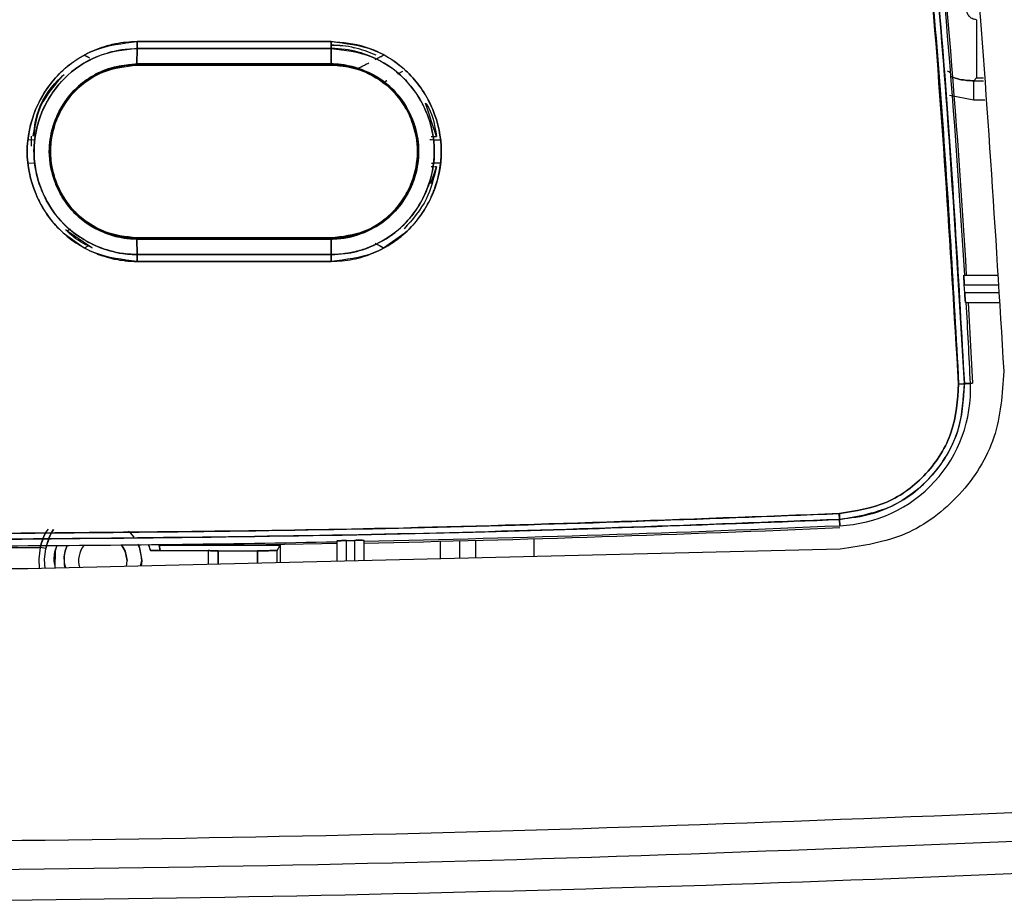
# Model space of a CAD drawing. Units: millimetres. Extents: x -10712 to -1555, y -12793 to -9350.
# Drawn here: x -8821 to -8771, y -11796 to -11750 of the extents above; entities that cross this region are included whole.
import ezdxf

# ---------------------------------------------------------------- set-up
doc = ezdxf.new("R2010")
doc.units = ezdxf.units.MM
doc.layers.add('Boilers', color=7, linetype='Continuous')

msp = doc.modelspace()

# ---------------------------------------------------------------- linework, layer by layer
at = {"layer": 'Boilers', "linetype": 'Continuous', "lineweight": 25}
for p, q in [((-8772.209, -11750.351), (-8772.209, -11753.349)), ((-8815.448, -11751.663), (-8815.439, -11751.663)), ((-8815.439, -11751.663), (-8815.448, -11751.663)), ((-8818.155, -11752.169), (-8817.886, -11752.31)), ((-8815.44, -11751.834), (-8815.446, -11752.629)), ((-8815.446, -11752.629), (-8815.44, -11751.834)), ((-8811.231, -11751.834), (-8811.231, -11751.834)), ((-8809.665, -11751.834), (-8809.665, -11751.834)), ((-8805.445, -11752.629), (-8805.437, -11751.834)), ((-8805.437, -11751.834), (-8805.445, -11752.629)), ((-8803.172, -11752.396), (-8802.741, -11752.169)), ((-8815.448, -11752.688), (-8805.448, -11752.688)), ((-8815.448, -11752.688), (-8811.231, -11752.688)), ((-8809.791, -11752.688), (-8809.665, -11752.688)), ((-8801.775, -11753.01), (-8802.028, -11753.159)), ((-8802.584, -11753.5), (-8802.74, -11753.606)), ((-8802.585, -11753.5), (-8802.74, -11753.607)), ((-8802.74, -11753.606), (-8802.74, -11753.607)), ((-8802.74, -11753.607), (-8802.634, -11753.69)), ((-8802.635, -11753.69), (-8802.634, -11753.69)), ((-8772.354, -11753.494), (-8772.209, -11753.349)), ((-8772.354, -11754.493), (-8772.354, -11753.494)), ((-8772.354, -11753.494), (-8771.848, -11753.494)), ((-8772.209, -11753.349), (-8771.858, -11753.349)), ((-8772.354, -11754.493), (-8773.596, -11754.257)), ((-8772.354, -11754.493), (-8773.596, -11754.257)), ((-8800.027, -11756.356), (-8800.579, -11754.648)), ((-8771.778, -11754.493), (-8772.354, -11754.493)), ((-8821.073, -11756.537), (-8820.738, -11756.527)), ((-8821.073, -11756.537), (-8820.738, -11756.527)), ((-8820.866, -11756.866), (-8820.866, -11756.353)), ((-8801.07, -11756.356), (-8801.049, -11756.48)), ((-8800.289, -11756.356), (-8800.027, -11756.356)), ((-8800.249, -11756.524), (-8799.822, -11756.537)), ((-8820.739, -11757.746), (-8821.073, -11757.737)), ((-8820.685, -11757.748), (-8821.073, -11757.737)), ((-8801.05, -11757.793), (-8801.07, -11757.917)), ((-8799.822, -11757.737), (-8800.221, -11757.748)), ((-8801.068, -11757.918), (-8801.068, -11757.918)), ((-8800.308, -11758.791), (-8800.027, -11757.918)), ((-8800.245, -11757.918), (-8800.285, -11757.918)), ((-8800.027, -11757.918), (-8800.119, -11757.918)), ((-8818.154, -11760.666), (-8818.262, -11760.582)), ((-8802.635, -11760.583), (-8802.741, -11760.666)), ((-8802.74, -11760.667), (-8802.74, -11760.667)), ((-8818.155, -11762.104), (-8819.24, -11761.335)), ((-8817.764, -11762.097), (-8819.054, -11761.218)), ((-8819.049, -11761.222), (-8818.869, -11761.115)), ((-8801.655, -11761.335), (-8802.741, -11762.104)), ((-8805.448, -11761.586), (-8815.448, -11761.586)), ((-8815.446, -11761.644), (-8805.445, -11761.645)), ((-8805.445, -11761.645), (-8815.446, -11761.644)), ((-8815.446, -11761.644), (-8815.44, -11762.439)), ((-8815.44, -11762.439), (-8815.446, -11761.644)), ((-8811.231, -11761.586), (-8811.231, -11761.645)), ((-8805.436, -11762.439), (-8805.445, -11761.645)), ((-8805.445, -11761.645), (-8805.436, -11762.439)), ((-8817.94, -11761.992), (-8818.155, -11762.104)), ((-8803.33, -11761.985), (-8803.336, -11761.982)), ((-8802.741, -11762.104), (-8802.918, -11762.012)), ((-8815.448, -11762.611), (-8815.439, -11762.611)), ((-8815.44, -11762.439), (-8805.436, -11762.439)), ((-8805.436, -11762.439), (-8815.44, -11762.439)), ((-8805.435, -11762.793), (-8815.439, -11762.793)), ((-8815.439, -11762.793), (-8805.435, -11762.793)), ((-8772.856, -11763.506), (-8771.152, -11763.506)), ((-8772.821, -11764.406), (-8772.844, -11764.006)), ((-8772.844, -11764.006), (-8771.117, -11764.006)), ((-8771.089, -11764.406), (-8772.821, -11764.406)), ((-8772.776, -11764.906), (-8771.054, -11764.906)), ((-8772.644, -11764.906), (-8772.427, -11769.068)), ((-8772.838, -11769.087), (-8772.524, -11769.072)), ((-8772.524, -11769.072), (-8772.838, -11769.087)), ((-8772.427, -11769.068), (-8772.638, -11769.078)), ((-8772.546, -11769.073), (-8772.427, -11769.068)), ((-8779.277, -11775.78), (-8779.264, -11776.067)), ((-8779.264, -11776.067), (-8779.276, -11775.78)), ((-8779.25, -11776.398), (-8779.263, -11776.079)), ((-8779.263, -11776.079), (-8779.25, -11776.398)), ((-8794.988, -11777.992), (-8794.988, -11777.07)), ((-8779.226, -11777.614), (-8821.058, -11778.618)), ((-8820.136, -11777.58), (-8820.43, -11777.519)), ((-8814.866, -11777.343), (-8814.751, -11777.674)), ((-8814.751, -11777.674), (-8814.833, -11777.375)), ((-8814.301, -11777.406), (-8814.243, -11777.669)), ((-8814.243, -11777.669), (-8814.301, -11777.406)), ((-8809.743, -11777.403), (-8813.994, -11777.403)), ((-8813.994, -11777.403), (-8809.743, -11777.403)), ((-8809.743, -11777.403), (-8808.063, -11777.403)), ((-8808.229, -11777.678), (-8808.063, -11777.403)), ((-8808.063, -11777.403), (-8808.063, -11778.306)), ((-8805.148, -11777.189), (-8805.148, -11778.236)), ((-8804.648, -11778.224), (-8804.648, -11777.162)), ((-8804.248, -11777.154), (-8804.248, -11778.214)), ((-8803.748, -11778.202), (-8803.748, -11777.16)), ((-8799.832, -11777.202), (-8799.832, -11778.108)), ((-8798.833, -11777.176), (-8798.833, -11778.084)), ((-8797.986, -11778.064), (-8797.986, -11777.154)), ((-8814.751, -11777.674), (-8811.769, -11777.674)), ((-8811.769, -11777.674), (-8811.769, -11778.395)), ((-8811.764, -11777.682), (-8811.769, -11777.674)), ((-8811.764, -11778.395), (-8811.764, -11777.682)), ((-8811.264, -11778.383), (-8811.264, -11777.687)), ((-8811.264, -11777.687), (-8809.229, -11777.687)), ((-8811.264, -11777.687), (-8811.264, -11778.383)), ((-8809.229, -11777.687), (-8809.229, -11778.334)), ((-8809.229, -11778.334), (-8809.229, -11777.687)), ((-8808.229, -11778.31), (-8808.229, -11777.678)), ((-8821.058, -11778.618), (-8857.837, -11778.618)), ((-8815.987, -11778.497), (-8815.948, -11778.187)), ((-8815.253, -11778.478), (-8815.198, -11778.187)), ((-8815.198, -11778.187), (-8815.22, -11778.485))]:
    msp.add_line(p, q, dxfattribs=at)
at = {"layer": 'Boilers', "linetype": 'Continuous', "lineweight": 25, "flags": 128}
for points in [[(-8815.439, -11751.481), (-8814.188, -11751.481), (-8812.938, -11751.481), (-8811.688, -11751.481), (-8810.437, -11751.481), (-8809.187, -11751.481), (-8807.937, -11751.481), (-8806.686, -11751.481), (-8805.436, -11751.481)], [(-8815.877, -11776.685), (-8815.784, -11776.773), (-8815.596, -11776.99)], [(-8820.43, -11777.519), (-8820.497, -11778.109), (-8820.471, -11778.604)], [(-8820.169, -11778.6), (-8820.198, -11778.143), (-8820.136, -11777.58)], [(-8820.169, -11778.6), (-8820.198, -11778.143), (-8820.136, -11777.58)], [(-8819.577, -11777.417), (-8819.648, -11777.692), (-8819.666, -11778.587)], [(-8815.948, -11778.187), (-8816.043, -11777.708), (-8816.235, -11777.39)], [(-8816.235, -11777.39), (-8816.043, -11777.708), (-8815.948, -11778.187)], [(-8815.367, -11777.381), (-8815.35, -11777.421), (-8815.198, -11778.187)], [(-8805.148, -11777.321), (-8805.93, -11777.336), (-8809.743, -11777.403)], [(-8804.648, -11777.162), (-8804.598, -11777.161), (-8804.548, -11777.16), (-8804.498, -11777.159), (-8804.448, -11777.158), (-8804.398, -11777.157), (-8804.348, -11777.156), (-8804.298, -11777.155), (-8804.248, -11777.154)]]:
    msp.add_lwpolyline(points, dxfattribs=at)
at = {"layer": 'Boilers', "linetype": 'Continuous', "lineweight": 25}
for centre, radius, start, end in [((-9273.873, -11793.072), 501.923, 3.37697, 6.19523), ((-9273.873, -11793.072), 502.02, 3.37632, 6.19403), ((-9273.873, -11793.072), 501.923, 2.74065, 3.21689), ((-8779.548, -11769.374), 7.031, 272.4327, 2.4564), ((-8776.831, -11681.077), 88.1, 272.40678, 272.59768), ((-8826.945, -10687.797), 1089.646, 271.219853, 272.508732), ((-8826.945, -10687.797), 1089.742, 271.219745, 272.508704), ((-8826.945, -10687.797), 1089.646, 270.254202, 271.146223), ((-8826.945, -10687.797), 1089.742, 270.254201, 270.342569), ((-8817.198, -11778.187), 2, 157.2604, 191.2447), ((-8817.198, -11778.187), 1.25, 141.4073, 197.3506), ((-8817.198, -11778.187), 1.25, 141.4073, 197.1312)]:
    msp.add_arc(centre, radius, start, end, dxfattribs=at)
for points in [[(-8778.117, -11703.818), (-8776.933, -11710.953), (-8774.565, -11725.222), (-8772.126, -11746.793), (-8771.247, -11761.231), (-8770.808, -11768.45)], [(-8770.808, -11768.45), (-8770.886, -11769.61), (-8771.042, -11771.93), (-8772.951, -11774.93), (-8775.779, -11777.087), (-8778.077, -11777.438), (-8779.226, -11777.614)]]:
    msp.add_open_spline(points, degree=3, dxfattribs=at)
for points, knots in [([(-8773.132, -11769.099), (-8773.569, -11761.906), (-8774.444, -11747.525), (-8776.874, -11726.036), (-8779.233, -11711.823), (-8780.412, -11704.712)], [0, 0, 0, 0, 0.333422, 0.666548, 1, 1, 1, 1]), ([(-8780.412, -11704.712), (-8779.406, -11710.683), (-8777.394, -11722.619), (-8775.369, -11739.358), (-8773.93, -11754.853), (-8773.398, -11764.349), (-8773.132, -11769.099)], [0, 0, 0, 0, 0.280132, 0.559978, 0.779887, 1, 1, 1, 1]), ([(-8780.123, -11704.66), (-8779.175, -11710.261), (-8777.31, -11721.283), (-8775.262, -11737.653), (-8773.721, -11753.528), (-8773.129, -11763.961), (-8772.838, -11769.087)], [0, 0, 0, 0, 0.262649, 0.516865, 0.762649, 1, 1, 1, 1]), ([(-8772.838, -11769.087), (-8773.191, -11763.039), (-8773.895, -11750.948), (-8775.66, -11734.17), (-8777.718, -11718.735), (-8779.321, -11709.353), (-8780.123, -11704.66)], [0, 0, 0, 0, 0.280096, 0.559934, 0.779856, 1, 1, 1, 1]), ([(-8772.209, -11750.351), (-8772.272, -11750.344), (-8772.369, -11750.334), (-8772.486, -11750.272), (-8772.566, -11750.207), (-8772.63, -11750.127), (-8772.692, -11750.011), (-8772.702, -11749.914), (-8772.709, -11749.851)], [0, 0, 0, 0, 0.239501, 0.371258, 0.500001, 0.631744, 0.760499, 1, 1, 1, 1]), ([(-8772.209, -11750.351), (-8772.272, -11750.344), (-8772.369, -11750.334), (-8772.486, -11750.272), (-8772.566, -11750.207), (-8772.63, -11750.127), (-8772.692, -11750.011), (-8772.702, -11749.914), (-8772.709, -11749.851)], [0, 0, 0, 0, 0.239501, 0.371258, 0.500001, 0.631744, 0.760499, 1, 1, 1, 1]), ([(-8815.439, -11751.481), (-8815.811, -11751.501), (-8816.308, -11751.529), (-8817.031, -11751.703), (-8817.732, -11751.942), (-8818.444, -11752.322), (-8818.964, -11752.707), (-8819.226, -11752.933), (-8819.356, -11753.055), (-8819.42, -11753.119), (-8819.437, -11753.135), (-8819.441, -11753.139), (-8819.442, -11753.14), (-8819.442, -11753.14), (-8819.442, -11753.14), (-8819.442, -11753.141), (-8819.442, -11753.141), (-8819.443, -11753.141), (-8819.445, -11753.144), (-8819.453, -11753.152), (-8819.969, -11753.675), (-8820.454, -11754.421), (-8820.968, -11755.788), (-8821.225, -11757.267), (-8820.882, -11758.898), (-8820.221, -11760.216), (-8819.316, -11761.395), (-8818.053, -11762.228), (-8817.03, -11762.571), (-8816.678, -11762.654), (-8816.585, -11762.674), (-8816.559, -11762.679), (-8816.552, -11762.681), (-8816.4, -11762.711), (-8816.217, -11762.74), (-8816.03, -11762.761), (-8815.995, -11762.765), (-8815.991, -11762.765), (-8815.989, -11762.765), (-8815.989, -11762.765), (-8815.988, -11762.765), (-8815.988, -11762.765), (-8815.988, -11762.766), (-8815.988, -11762.766), (-8815.989, -11762.766), (-8815.989, -11762.766), (-8815.992, -11762.765), (-8815.999, -11762.765), (-8816.007, -11762.764), (-8816.012, -11762.764), (-8816.013, -11762.764), (-8816.013, -11762.764), (-8816.013, -11762.764), (-8816.013, -11762.764), (-8816.013, -11762.764), (-8816.013, -11762.764), (-8816.012, -11762.764), (-8816.01, -11762.764), (-8815.995, -11762.766), (-8815.899, -11762.775), (-8815.709, -11762.789), (-8815.532, -11762.792), (-8815.439, -11762.793)], [0, 0, 0, 0, 0.062825, 0.083738, 0.125469, 0.187868, 0.219045, 0.23463, 0.246292, 0.249222, 0.249962, 0.25015, 0.250199, 0.250212, 0.250216, 0.250217, 0.250218, 0.250234, 0.250371, 0.250759, 0.252238, 0.374539, 0.396095, 0.499121, 0.623223, 0.669742, 0.747839, 0.871756, 0.917871, 0.929805, 0.932997, 0.9339, 0.934179, 0.934343, 0.960103, 0.965438, 0.965985, 0.966141, 0.966189, 0.966218, 0.966225, 0.966227, 0.966227, 0.966228, 0.96623, 0.966238, 0.966319, 0.966716, 0.967506, 0.967581, 0.9676, 0.967605, 0.967606, 0.967606, 0.967608, 0.967612, 0.967631, 0.967704, 0.967997, 0.970058, 0.984234, 1, 1, 1, 1]), ([(-8815.439, -11762.793), (-8816.181, -11762.706), (-8817.66, -11762.531), (-8819.547, -11761.231), (-8820.787, -11759.358), (-8821.25, -11757.141), (-8820.789, -11754.923), (-8819.551, -11753.045), (-8817.661, -11751.743), (-8816.181, -11751.568), (-8815.439, -11751.481)], [0, 0, 0, 0, 0.125453, 0.250093, 0.374885, 0.499712, 0.624684, 0.749692, 0.874474, 1, 1, 1, 1]), ([(-8815.44, -11751.834), (-8815.44, -11751.81), (-8815.439, -11751.761), (-8815.439, -11751.673), (-8815.439, -11751.578), (-8815.439, -11751.513), (-8815.439, -11751.481)], [0, 0, 0, 0, 0.247626, 0.500071, 0.75248, 1, 1, 1, 1]), ([(-8815.439, -11751.481), (-8815.439, -11751.513), (-8815.439, -11751.578), (-8815.439, -11751.673), (-8815.439, -11751.761), (-8815.44, -11751.81), (-8815.44, -11751.834)], [0, 0, 0, 0, 0.247572, 0.499998, 0.752424, 1, 1, 1, 1]), ([(-8805.436, -11751.481), (-8807.303, -11751.481), (-8810.637, -11751.481), (-8813.972, -11751.481), (-8815.439, -11751.481)], [0, 0, 0, 0, 0.56, 1, 1, 1, 1]), ([(-8805.448, -11751.661), (-8805.042, -11751.662), (-8804.636, -11751.664), (-8804.258, -11751.792), (-8804.258, -11751.792)], [0, 0, 0, 0, 0.998018, 1, 1, 1, 1]), ([(-8803.128, -11752.177), (-8803.5, -11752.027), (-8804.244, -11751.728), (-8805.046, -11751.684), (-8805.448, -11751.661)], [0, 0, 0, 0, 0.498545, 1, 1, 1, 1]), ([(-8805.437, -11751.834), (-8805.437, -11751.81), (-8805.436, -11751.761), (-8805.436, -11751.673), (-8805.436, -11751.578), (-8805.436, -11751.513), (-8805.436, -11751.481)], [0, 0, 0, 0, 0.247575, 0.5, 0.752425, 1, 1, 1, 1]), ([(-8805.436, -11751.481), (-8805.436, -11751.513), (-8805.436, -11751.578), (-8805.436, -11751.673), (-8805.436, -11751.761), (-8805.437, -11751.81), (-8805.437, -11751.834)], [0, 0, 0, 0, 0.247575, 0.5, 0.752425, 1, 1, 1, 1]), ([(-8805.436, -11751.481), (-8804.694, -11751.567), (-8803.213, -11751.739), (-8801.326, -11753.041), (-8800.084, -11754.914), (-8799.621, -11757.132), (-8800.082, -11759.351), (-8801.322, -11761.229), (-8803.211, -11762.534), (-8804.693, -11762.707), (-8805.435, -11762.793)], [0, 0, 0, 0, 0.125417, 0.250082, 0.374907, 0.499716, 0.624667, 0.749701, 0.8745, 1, 1, 1, 1]), ([(-8805.435, -11762.793), (-8805.063, -11762.773), (-8804.504, -11762.743), (-8803.873, -11762.577), (-8803.593, -11762.485), (-8803.463, -11762.437), (-8803.388, -11762.409), (-8803.321, -11762.382), (-8803.279, -11762.365), (-8803.268, -11762.36), (-8803.264, -11762.359), (-8802.585, -11762.075), (-8801.524, -11761.375), (-8800.683, -11760.255), (-8800.343, -11759.598), (-8800.214, -11759.304), (-8799.913, -11758.536), (-8799.637, -11757.053), (-8800.083, -11754.918), (-8801, -11753.528), (-8801.868, -11752.727), (-8802.591, -11752.208), (-8803.808, -11751.627), (-8804.844, -11751.534), (-8805.436, -11751.481)], [0, 0, 0, 0, 0.063035, 0.094483, 0.110194, 0.113019, 0.118047, 0.12375, 0.125268, 0.125693, 0.125823, 0.125896, 0.250391, 0.334585, 0.360545, 0.375659, 0.388908, 0.500528, 0.625033, 0.749555, 0.775011, 0.825143, 0.900059, 1, 1, 1, 1]), ([(-8815.44, -11762.439), (-8815.443, -11762.439), (-8815.472, -11762.439), (-8815.572, -11762.437), (-8815.929, -11762.423), (-8816.688, -11762.325), (-8817.914, -11761.905), (-8819.345, -11760.906), (-8820.265, -11759.507), (-8820.636, -11758.298), (-8820.732, -11757.61), (-8820.77, -11756.575), (-8820.528, -11755.404), (-8819.936, -11754.289), (-8819.517, -11753.733), (-8818.815, -11752.973), (-8817.814, -11752.313), (-8816.763, -11751.99), (-8816.25, -11751.896), (-8815.904, -11751.849), (-8815.614, -11751.84), (-8815.44, -11751.834)], [0, 0, 0, 0, 0.000584, 0.005272, 0.018104, 0.065056, 0.143036, 0.250199, 0.374647, 0.437247, 0.477698, 0.499797, 0.624417, 0.687128, 0.727047, 0.749742, 0.874214, 0.936975, 0.947626, 0.968459, 1, 1, 1, 1]), ([(-8815.44, -11751.834), (-8816.135, -11751.916), (-8817.522, -11752.078), (-8818.818, -11752.977), (-8819.754, -11753.99), (-8820.485, -11755.191), (-8820.813, -11756.784), (-8820.673, -11758.186), (-8820.306, -11759.374), (-8819.571, -11760.582), (-8818.542, -11761.497), (-8817.398, -11762.108), (-8816.462, -11762.366), (-8815.767, -11762.435), (-8815.524, -11762.438), (-8815.44, -11762.439)], [0, 0, 0, 0, 0.12516, 0.249696, 0.273178, 0.374786, 0.499469, 0.559305, 0.628227, 0.722921, 0.811133, 0.873874, 0.95612, 0.984731, 1, 1, 1, 1]), ([(-8818.154, -11752.169), (-8818.13, -11752.182), (-8818.025, -11752.238), (-8817.947, -11752.279), (-8817.886, -11752.31)], [0, 0, 0, 0, 0.234545, 1, 1, 1, 1]), ([(-8805.437, -11751.834), (-8807.304, -11751.834), (-8810.638, -11751.834), (-8813.973, -11751.834), (-8815.44, -11751.834)], [0, 0, 0, 0, 0.56, 1, 1, 1, 1]), ([(-8815.44, -11751.834), (-8813.573, -11751.834), (-8810.238, -11751.834), (-8806.904, -11751.834), (-8805.437, -11751.834)], [0, 0, 0, 0, 0.560015, 1, 1, 1, 1]), ([(-8805.436, -11762.439), (-8805.199, -11762.43), (-8804.553, -11762.406), (-8803.536, -11762.132), (-8802.507, -11761.603), (-8801.634, -11760.889), (-8800.967, -11760.049), (-8800.335, -11758.811), (-8799.993, -11757.109), (-8800.33, -11755.494), (-8800.946, -11754.257), (-8801.794, -11753.149), (-8803.158, -11752.253), (-8804.505, -11751.87), (-8805.2, -11751.843), (-8805.437, -11751.834)], [0, 0, 0, 0, 0.042772, 0.116732, 0.188042, 0.250541, 0.3192, 0.38038, 0.50064, 0.625084, 0.669966, 0.750108, 0.874464, 0.957245, 1, 1, 1, 1]), ([(-8805.437, -11751.834), (-8804.742, -11751.915), (-8803.355, -11752.077), (-8801.585, -11753.298), (-8800.422, -11755.054), (-8800.03, -11756.934), (-8800.225, -11758.255), (-8800.435, -11758.891), (-8800.508, -11759.078), (-8800.662, -11759.459), (-8800.952, -11760.004), (-8801.353, -11760.529), (-8801.578, -11760.775), (-8801.65, -11760.85), (-8802.158, -11761.364), (-8802.966, -11761.899), (-8803.908, -11762.221), (-8804.245, -11762.305), (-8804.417, -11762.341), (-8804.629, -11762.38), (-8804.975, -11762.426), (-8805.262, -11762.434), (-8805.436, -11762.439)], [0, 0, 0, 0, 0.125105, 0.249593, 0.374183, 0.498735, 0.58758, 0.612382, 0.619826, 0.623963, 0.68675, 0.730657, 0.743187, 0.747095, 0.749432, 0.87399, 0.916479, 0.929417, 0.936861, 0.948153, 0.968388, 1, 1, 1, 1]), ([(-8803.171, -11752.397), (-8803.092, -11752.355), (-8802.979, -11752.295), (-8802.829, -11752.216), (-8802.765, -11752.182), (-8802.741, -11752.169)], [0, 0, 0, 0, 0.5833965, 0.8466247, 1, 1, 1, 1]), ([(-8815.446, -11752.629), (-8816.018, -11752.693), (-8816.896, -11752.791), (-8817.988, -11753.377), (-8818.903, -11754.135), (-8819.608, -11755.238), (-8819.896, -11756.271), (-8819.951, -11756.87), (-8819.957, -11757.138), (-8819.941, -11757.791), (-8819.671, -11758.96), (-8818.723, -11760.41), (-8817.462, -11761.236), (-8816.568, -11761.511), (-8816.133, -11761.592), (-8815.839, -11761.632), (-8815.595, -11761.639), (-8815.446, -11761.644)], [0, 0, 0, 0, 0.121017, 0.185648, 0.260423, 0.372276, 0.457778, 0.486039, 0.500194, 0.514657, 0.625211, 0.749946, 0.874239, 0.936931, 0.948036, 0.96842, 1, 1, 1, 1]), ([(-8815.446, -11761.644), (-8816.037, -11761.574), (-8817.214, -11761.434), (-8818.492, -11760.556), (-8819.247, -11759.613), (-8819.782, -11758.558), (-8820.038, -11757.277), (-8819.876, -11756.186), (-8819.698, -11755.647), (-8819.636, -11755.486), (-8819.591, -11755.375), (-8819.347, -11754.82), (-8818.712, -11753.89), (-8817.581, -11753.111), (-8816.464, -11752.702), (-8815.798, -11752.654), (-8815.446, -11752.629)], [0, 0, 0, 0, 0.125092, 0.249405, 0.316889, 0.381269, 0.499624, 0.5879, 0.612764, 0.620318, 0.624614, 0.638342, 0.74933, 0.858488, 0.925274, 1, 1, 1, 1]), ([(-8815.448, -11752.688), (-8815.655, -11752.697), (-8816.238, -11752.723), (-8817.366, -11753.047), (-8818.66, -11753.892), (-8819.472, -11755.112), (-8819.829, -11756.219), (-8819.931, -11757.135), (-8819.83, -11758.051), (-8819.472, -11759.163), (-8818.659, -11760.372), (-8817.194, -11761.378), (-8816.031, -11761.516), (-8815.448, -11761.586)], [0, 0, 0, 0, 0.044711, 0.1257454, 0.2500956, 0.3697055, 0.4336388, 0.4999175, 0.5668007, 0.6310223, 0.7503582, 0.8747939, 1, 1, 1, 1]), ([(-8815.448, -11761.585), (-8816.033, -11761.524), (-8816.62, -11761.463), (-8817.166, -11761.236), (-8817.204, -11761.221), (-8817.341, -11761.161), (-8817.851, -11760.911), (-8818.391, -11760.513), (-8818.918, -11759.935), (-8819.326, -11759.361), (-8819.762, -11758.405), (-8819.932, -11757.382), (-8819.853, -11756.341), (-8819.539, -11755.216), (-8819, -11754.397), (-8818.575, -11753.972), (-8818.519, -11753.917), (-8818.098, -11753.525), (-8817.116, -11752.882), (-8816.031, -11752.756), (-8815.448, -11752.688)], [0, 0, 0, 0, 0.125157, 0.125424, 0.127646, 0.133919, 0.157771, 0.25002, 0.275878, 0.326319, 0.401395, 0.500605, 0.545898, 0.625763, 0.750267, 0.750847, 0.755243, 0.767307, 0.874864, 1, 1, 1, 1]), ([(-8815.448, -11752.688), (-8815.447, -11752.688), (-8815.447, -11752.686), (-8815.447, -11752.674), (-8815.446, -11752.656), (-8815.446, -11752.638), (-8815.446, -11752.629)], [0, 0, 0, 0, 0.2476, 0.500053, 0.752478, 1, 1, 1, 1]), ([(-8815.446, -11752.629), (-8815.446, -11752.638), (-8815.446, -11752.655), (-8815.447, -11752.673), (-8815.447, -11752.685), (-8815.447, -11752.687), (-8815.448, -11752.688)], [0, 0, 0, 0, 0.2475749, 0.5, 0.7524251, 1, 1, 1, 1]), ([(-8815.448, -11752.688), (-8813.581, -11752.688), (-8810.248, -11752.688), (-8806.914, -11752.688), (-8805.448, -11752.688)], [0, 0, 0, 0, 0.56, 1, 1, 1, 1]), ([(-8815.446, -11752.629), (-8813.579, -11752.629), (-8810.246, -11752.629), (-8806.912, -11752.629), (-8805.445, -11752.629)], [0, 0, 0, 0, 0.56, 1, 1, 1, 1]), ([(-8805.445, -11752.629), (-8807.312, -11752.629), (-8810.646, -11752.629), (-8813.979, -11752.629), (-8815.446, -11752.629)], [0, 0, 0, 0, 0.560001, 1, 1, 1, 1]), ([(-8805.445, -11752.629), (-8805.446, -11752.638), (-8805.446, -11752.655), (-8805.446, -11752.673), (-8805.447, -11752.685), (-8805.447, -11752.687), (-8805.448, -11752.688)], [0, 0, 0, 0, 0.247575, 0.5, 0.752425, 1, 1, 1, 1]), ([(-8805.448, -11752.688), (-8805.447, -11752.687), (-8805.447, -11752.685), (-8805.446, -11752.673), (-8805.446, -11752.655), (-8805.446, -11752.638), (-8805.445, -11752.629)], [0, 0, 0, 0, 0.247575, 0.5, 0.752425, 1, 1, 1, 1]), ([(-8805.448, -11752.688), (-8805.172, -11752.703), (-8804.576, -11752.736), (-8803.456, -11753.086), (-8802.203, -11753.925), (-8801.227, -11755.402), (-8800.881, -11757.146), (-8801.183, -11758.596), (-8801.662, -11759.496), (-8801.963, -11759.906), (-8802.128, -11760.099), (-8802.214, -11760.192), (-8802.261, -11760.241), (-8802.285, -11760.266), (-8802.297, -11760.278), (-8802.301, -11760.282), (-8802.302, -11760.283), (-8802.305, -11760.285), (-8802.312, -11760.293), (-8802.339, -11760.319), (-8802.751, -11760.719), (-8803.737, -11761.392), (-8804.864, -11761.52), (-8805.448, -11761.586)], [0, 0, 0, 0, 0.0594521, 0.1283034, 0.2508007, 0.3767921, 0.5002738, 0.6249511, 0.6876299, 0.7189436, 0.7345855, 0.7424028, 0.7463106, 0.7491306, 0.7498909, 0.7501085, 0.7502179, 0.7502893, 0.7508535, 0.752423, 0.7583644, 0.8747661, 1, 1, 1, 1]), ([(-8805.448, -11761.586), (-8804.882, -11761.523), (-8804.019, -11761.427), (-8802.985, -11760.872), (-8802.261, -11760.292), (-8801.679, -11759.555), (-8801.161, -11758.512), (-8800.897, -11757.144), (-8801.157, -11755.775), (-8801.673, -11754.727), (-8802.433, -11753.767), (-8803.708, -11752.885), (-8804.872, -11752.753), (-8805.448, -11752.688)], [0, 0, 0, 0, 0.12125, 0.184822, 0.250065, 0.320318, 0.385586, 0.49997, 0.613713, 0.679294, 0.750359, 0.876444, 1, 1, 1, 1]), ([(-8805.445, -11752.629), (-8804.857, -11752.7), (-8803.679, -11752.84), (-8802.173, -11753.872), (-8801.506, -11754.879), (-8801.265, -11755.464), (-8801.207, -11755.613), (-8801.02, -11756.166), (-8800.877, -11757.127), (-8801.049, -11758.308), (-8801.498, -11759.401), (-8802.025, -11760.113), (-8802.769, -11760.8), (-8803.788, -11761.451), (-8804.857, -11761.576), (-8805.445, -11761.645)], [0, 0, 0, 0, 0.124754, 0.249629, 0.374556, 0.375675, 0.384423, 0.408666, 0.499915, 0.58812, 0.659394, 0.75011, 0.773519, 0.875272, 1, 1, 1, 1]), ([(-8805.445, -11761.645), (-8805.341, -11761.642), (-8804.754, -11761.628), (-8803.592, -11761.342), (-8802.167, -11760.405), (-8801.177, -11758.897), (-8800.919, -11757.617), (-8800.96, -11756.454), (-8801.235, -11755.289), (-8802.172, -11753.865), (-8803.433, -11753.036), (-8804.372, -11752.748), (-8804.808, -11752.674), (-8805.027, -11752.648), (-8805.188, -11752.636), (-8805.325, -11752.63), (-8805.396, -11752.629), (-8805.432, -11752.629), (-8805.442, -11752.629), (-8805.444, -11752.629), (-8805.445, -11752.629), (-8805.445, -11752.629), (-8805.445, -11752.629)], [0, 0, 0, 0, 0.022305, 0.125124, 0.249955, 0.376683, 0.499372, 0.520586, 0.624627, 0.749593, 0.874507, 0.937299, 0.957716, 0.968673, 0.984341, 0.992172, 0.997933, 0.999428, 0.99983, 0.999944, 0.999979, 1, 1, 1, 1]), ([(-8804.134, -11752.879), (-8804.107, -11752.87), (-8804.049, -11752.851), (-8803.804, -11752.728), (-8803.58, -11752.611), (-8803.506, -11752.572)], [0, 0, 0, 0, 0.383579, 0.797631, 1, 1, 1, 1]), ([(-8820.78, -11756.353), (-8820.733, -11755.977), (-8820.6, -11754.915), (-8819.924, -11753.82), (-8819.297, -11753.272), (-8819.189, -11753.177)], [0, 0, 0, 0, 0.311916, 0.881016, 1, 1, 1, 1]), ([(-8773.54, -11753.083), (-8773.542, -11753.083), (-8773.606, -11753.071), (-8773.655, -11753.023), (-8773.703, -11752.978)], [0, 0, 0, 0, 0.035254, 1, 1, 1, 1]), ([(-8773.54, -11753.083), (-8773.542, -11753.083), (-8773.606, -11753.071), (-8773.655, -11753.023), (-8773.703, -11752.978)], [0, 0, 0, 0, 0.035254, 1, 1, 1, 1]), ([(-8772.354, -11753.494), (-8772.593, -11753.484), (-8772.994, -11753.467), (-8773.37, -11753.332), (-8773.521, -11753.278)], [0, 0, 0, 0, 0.598667, 1, 1, 1, 1]), ([(-8773.521, -11753.278), (-8773.37, -11753.332), (-8772.994, -11753.467), (-8772.593, -11753.484), (-8772.354, -11753.494)], [0, 0, 0, 0, 0.401333, 1, 1, 1, 1]), ([(-8819.358, -11753.325), (-8819.812, -11753.869), (-8820.56, -11754.763), (-8820.705, -11755.906), (-8820.762, -11756.353)], [0, 0, 0, 0, 0.6082986, 1, 1, 1, 1]), ([(-8800.579, -11754.648), (-8800.569, -11754.661), (-8800.21, -11755.141), (-8800.117, -11755.756), (-8800.027, -11756.356)], [0, 0, 0, 0, 0.026118, 1, 1, 1, 1]), ([(-8800.362, -11756.523), (-8800.356, -11756.524), (-8800.268, -11756.527), (-8800.079, -11756.531), (-8799.89, -11756.535), (-8799.823, -11756.537)], [0, 0, 0, 0, 0.042588, 0.655793, 1, 1, 1, 1]), ([(-8799.823, -11757.737), (-8799.893, -11757.738), (-8800.079, -11757.742), (-8800.203, -11757.746), (-8800.281, -11757.749)], [0, 0, 0, 0, 0.378603, 1, 1, 1, 1]), ([(-8800.027, -11757.918), (-8800.16, -11758.495), (-8800.437, -11759.7), (-8801.256, -11760.629), (-8801.682, -11761.113)], [0, 0, 0, 0, 0.479606, 1, 1, 1, 1]), ([(-8817.73, -11762.112), (-8818.068, -11761.942), (-8818.575, -11761.686), (-8818.981, -11761.293), (-8819.118, -11761.161)], [0, 0, 0, 0, 0.665196, 1, 1, 1, 1]), ([(-8819.048, -11761.222), (-8819.007, -11761.198), (-8818.935, -11761.157), (-8818.888, -11761.128), (-8818.868, -11761.116)], [0, 0, 0, 0, 0.579227, 1, 1, 1, 1]), ([(-8815.446, -11761.644), (-8815.446, -11761.635), (-8815.446, -11761.618), (-8815.447, -11761.6), (-8815.447, -11761.587), (-8815.447, -11761.586), (-8815.448, -11761.585)], [0, 0, 0, 0, 0.247523, 0.499949, 0.752402, 1, 1, 1, 1]), ([(-8805.448, -11761.586), (-8807.314, -11761.586), (-8810.648, -11761.586), (-8813.981, -11761.586), (-8815.448, -11761.586)], [0, 0, 0, 0, 0.56, 1, 1, 1, 1]), ([(-8815.448, -11761.586), (-8815.448, -11761.587), (-8815.447, -11761.588), (-8815.447, -11761.6), (-8815.446, -11761.618), (-8815.446, -11761.636), (-8815.446, -11761.644)], [0, 0, 0, 0, 0.247572, 0.499995, 0.75242, 1, 1, 1, 1]), ([(-8805.445, -11761.645), (-8805.446, -11761.636), (-8805.446, -11761.618), (-8805.446, -11761.6), (-8805.447, -11761.588), (-8805.447, -11761.587), (-8805.448, -11761.586)], [0, 0, 0, 0, 0.247575, 0.5, 0.752425, 1, 1, 1, 1]), ([(-8805.448, -11761.586), (-8805.447, -11761.587), (-8805.447, -11761.588), (-8805.446, -11761.6), (-8805.446, -11761.618), (-8805.446, -11761.636), (-8805.445, -11761.645)], [0, 0, 0, 0, 0.2475748, 0.4999999, 0.752425, 1, 1, 1, 1]), ([(-8802.741, -11762.104), (-8802.812, -11762.066), (-8802.977, -11761.979), (-8803.101, -11761.915), (-8803.171, -11761.878)], [0, 0, 0, 0, 0.430672, 1, 1, 1, 1]), ([(-8815.439, -11762.793), (-8815.439, -11762.761), (-8815.439, -11762.695), (-8815.439, -11762.6), (-8815.439, -11762.512), (-8815.44, -11762.463), (-8815.44, -11762.439)], [0, 0, 0, 0, 0.247516, 0.499924, 0.752371, 1, 1, 1, 1]), ([(-8815.44, -11762.439), (-8815.44, -11762.498), (-8815.439, -11762.603), (-8815.439, -11762.735), (-8815.439, -11762.793)], [0, 0, 0, 0, 0.559995, 1, 1, 1, 1]), ([(-8805.435, -11762.793), (-8805.435, -11762.761), (-8805.435, -11762.695), (-8805.435, -11762.601), (-8805.436, -11762.513), (-8805.436, -11762.464), (-8805.436, -11762.439)], [0, 0, 0, 0, 0.247575, 0.5, 0.752425, 1, 1, 1, 1]), ([(-8805.436, -11762.439), (-8805.436, -11762.463), (-8805.436, -11762.512), (-8805.435, -11762.6), (-8805.435, -11762.695), (-8805.435, -11762.761), (-8805.435, -11762.793)], [0, 0, 0, 0, 0.2476267, 0.5000729, 0.7524813, 1, 1, 1, 1]), ([(-8772.844, -11764.006), (-8772.846, -11763.974), (-8772.85, -11763.909), (-8772.856, -11763.785), (-8772.86, -11763.649), (-8772.861, -11763.555), (-8772.859, -11763.512), (-8772.857, -11763.508), (-8772.856, -11763.506)], [0, 0, 0, 0, 0.123965, 0.250858, 0.500063, 0.749206, 0.875846, 1, 1, 1, 1]), ([(-8772.856, -11763.506), (-8772.858, -11763.513), (-8772.861, -11763.526), (-8772.86, -11763.617), (-8772.858, -11763.715), (-8772.854, -11763.804), (-8772.85, -11763.902), (-8772.846, -11763.971), (-8772.844, -11764.006)], [0, 0, 0, 0, 0.235512, 0.480149, 0.606552, 0.735318, 0.866463, 1, 1, 1, 1]), ([(-8772.776, -11764.906), (-8772.777, -11764.904), (-8772.779, -11764.9), (-8772.786, -11764.857), (-8772.796, -11764.763), (-8772.807, -11764.627), (-8772.816, -11764.503), (-8772.819, -11764.438), (-8772.821, -11764.406)], [0, 0, 0, 0, 0.123878, 0.250773, 0.499934, 0.749151, 0.875871, 1, 1, 1, 1]), ([(-8772.821, -11764.406), (-8772.818, -11764.471), (-8772.81, -11764.602), (-8772.796, -11764.767), (-8772.783, -11764.883), (-8772.778, -11764.898), (-8772.776, -11764.906)], [0, 0, 0, 0, 0.249977, 0.500062, 0.749442, 1, 1, 1, 1]), ([(-8779.27, -11775.779), (-8778.433, -11775.645), (-8776.763, -11775.375), (-8774.703, -11773.812), (-8773.313, -11771.63), (-8773.192, -11769.943), (-8773.132, -11769.099)], [0, 0, 0, 0, 0.250664, 0.500118, 0.74995, 1, 1, 1, 1]), ([(-8773.132, -11769.099), (-8773.192, -11769.943), (-8773.313, -11771.63), (-8774.702, -11773.813), (-8776.764, -11775.375), (-8778.433, -11775.644), (-8779.27, -11775.779)], [0, 0, 0, 0, 0.25005, 0.499873, 0.749452, 1, 1, 1, 1]), ([(-8772.838, -11769.087), (-8772.893, -11769.944), (-8772.977, -11771.249), (-8773.749, -11772.841), (-8774.711, -11774.146), (-8776.032, -11775.181), (-8777.657, -11775.894), (-8778.699, -11776.014), (-8779.263, -11776.079)], [0, 0, 0, 0, 0.241957, 0.368401, 0.498774, 0.702471, 0.838846, 1, 1, 1, 1]), ([(-8779.263, -11776.079), (-8778.283, -11775.907), (-8776.328, -11775.565), (-8774.193, -11773.685), (-8772.974, -11771.417), (-8772.884, -11769.864), (-8772.838, -11769.087)], [0, 0, 0, 0, 0.280154, 0.559266, 0.779477, 1, 1, 1, 1]), ([(-8773.132, -11769.099), (-8773.095, -11769.098), (-8773.02, -11769.094), (-8772.923, -11769.09), (-8772.854, -11769.087), (-8772.844, -11769.087), (-8772.838, -11769.087)], [0, 0, 0, 0, 0.240816, 0.5, 0.759184, 1, 1, 1, 1]), ([(-8779.263, -11776.079), (-8786.404, -11776.352), (-8800.682, -11776.899), (-8814.971, -11777.029), (-8822.113, -11777.094)], [0, 0, 0, 0, 0.500168, 1, 1, 1, 1]), ([(-8822.113, -11777.094), (-8814.116, -11777.017), (-8799.826, -11776.878), (-8785.549, -11776.323), (-8779.263, -11776.079)], [0, 0, 0, 0, 0.559705, 1, 1, 1, 1]), ([(-8822.016, -11776.794), (-8814.889, -11776.728), (-8800.635, -11776.598), (-8786.392, -11776.052), (-8779.27, -11775.779)], [0, 0, 0, 0, 0.4999766, 1, 1, 1, 1]), ([(-8779.27, -11775.779), (-8787.25, -11776.08), (-8801.494, -11776.617), (-8815.748, -11776.74), (-8822.016, -11776.794)], [0, 0, 0, 0, 0.560284, 1, 1, 1, 1]), ([(-8779.27, -11775.779), (-8779.268, -11775.816), (-8779.265, -11775.893), (-8779.262, -11775.993), (-8779.261, -11776.063), (-8779.262, -11776.074), (-8779.263, -11776.079)], [0, 0, 0, 0, 0.240565, 0.500001, 0.759436, 1, 1, 1, 1]), ([(-8779.263, -11776.079), (-8779.262, -11776.074), (-8779.261, -11776.063), (-8779.262, -11775.993), (-8779.265, -11775.893), (-8779.268, -11775.816), (-8779.27, -11775.779)], [0, 0, 0, 0, 0.240562, 0.499998, 0.759435, 1, 1, 1, 1]), ([(-8820.014, -11776.577), (-8820.015, -11776.578), (-8820.133, -11776.696), (-8820.277, -11777.029), (-8820.38, -11777.359), (-8820.43, -11777.519)], [0, 0, 0, 0, 0.004504, 0.51653, 1, 1, 1, 1]), ([(-8820.136, -11777.58), (-8820.09, -11777.414), (-8819.993, -11777.066), (-8819.851, -11776.719), (-8819.737, -11776.59), (-8819.736, -11776.589)], [0, 0, 0, 0, 0.47557, 0.994813, 1, 1, 1, 1]), ([(-8819.735, -11776.59), (-8819.738, -11776.594), (-8819.848, -11776.718), (-8819.99, -11777.064), (-8820.087, -11777.408), (-8820.136, -11777.58)], [0, 0, 0, 0, 0.013509, 0.507153, 1, 1, 1, 1]), ([(-8820.43, -11777.519), (-8820.353, -11777.263), (-8820.275, -11776.999), (-8820.138, -11776.776), (-8820.134, -11776.77)], [0, 0, 0, 0, 0.970048, 1, 1, 1, 1]), ([(-8815.776, -11776.782), (-8815.778, -11776.779), (-8815.8, -11776.752), (-8815.829, -11776.732), (-8815.855, -11776.715)], [0, 0, 0, 0, 0.1184551, 1, 1, 1, 1]), ([(-8819.645, -11778.584), (-8819.666, -11778.464), (-8819.726, -11778.138), (-8819.687, -11777.724), (-8819.578, -11777.465), (-8819.55, -11777.4)], [0, 0, 0, 0, 0.302462, 0.824307, 1, 1, 1, 1]), ([(-8819.028, -11777.394), (-8819.038, -11777.413), (-8819.165, -11777.652), (-8819.246, -11778.074), (-8819.156, -11778.444), (-8819.125, -11778.571)], [0, 0, 0, 0, 0.05296, 0.675163, 1, 1, 1, 1]), ([(-8815.198, -11778.187), (-8815.215, -11777.931), (-8815.235, -11777.637), (-8815.373, -11777.383), (-8815.391, -11777.35)], [0, 0, 0, 0, 0.8681214, 1, 1, 1, 1]), ([(-8814.301, -11777.406), (-8814.3, -11777.406), (-8814.298, -11777.405), (-8814.271, -11777.405), (-8814.212, -11777.404), (-8814.129, -11777.403), (-8814.053, -11777.403), (-8814.014, -11777.403), (-8813.994, -11777.403)], [0, 0, 0, 0, 0.122797, 0.249609, 0.497823, 0.747984, 0.874732, 1, 1, 1, 1]), ([(-8813.994, -11777.403), (-8814.034, -11777.403), (-8814.113, -11777.403), (-8814.2, -11777.405), (-8814.252, -11777.405), (-8814.291, -11777.406), (-8814.297, -11777.406), (-8814.301, -11777.406)], [0, 0, 0, 0, 0.2502001, 0.5015347, 0.6332309, 0.761661, 1, 1, 1, 1]), ([(-8805.148, -11777.189), (-8805.146, -11777.188), (-8805.142, -11777.186), (-8805.099, -11777.181), (-8805.005, -11777.174), (-8804.869, -11777.168), (-8804.745, -11777.164), (-8804.68, -11777.163), (-8804.648, -11777.162)], [0, 0, 0, 0, 0.123863, 0.250822, 0.500017, 0.749189, 0.875803, 1, 1, 1, 1]), ([(-8804.648, -11777.162), (-8804.706, -11777.163), (-8804.799, -11777.166), (-8804.917, -11777.17), (-8805.025, -11777.175), (-8805.125, -11777.182), (-8805.14, -11777.187), (-8805.148, -11777.189)], [0, 0, 0, 0, 0.221965, 0.354364, 0.500741, 0.750369, 1, 1, 1, 1]), ([(-8804.248, -11777.154), (-8804.216, -11777.153), (-8804.151, -11777.152), (-8804.027, -11777.151), (-8803.89, -11777.151), (-8803.797, -11777.154), (-8803.754, -11777.157), (-8803.75, -11777.159), (-8803.748, -11777.16)], [0, 0, 0, 0, 0.123853, 0.2508, 0.499969, 0.749159, 0.875789, 1, 1, 1, 1]), ([(-8803.748, -11777.16), (-8803.75, -11777.159), (-8803.754, -11777.157), (-8803.797, -11777.154), (-8803.893, -11777.151), (-8804.059, -11777.151), (-8804.186, -11777.153), (-8804.248, -11777.154)], [0, 0, 0, 0, 0.1324585, 0.262899, 0.5164784, 0.7621649, 1, 1, 1, 1]), ([(-8814.751, -11777.674), (-8814.719, -11777.674), (-8814.653, -11777.674), (-8814.527, -11777.673), (-8814.389, -11777.672), (-8814.292, -11777.671), (-8814.249, -11777.67), (-8814.245, -11777.67), (-8814.243, -11777.669)], [0, 0, 0, 0, 0.124167, 0.251435, 0.501079, 0.749731, 0.876045, 1, 1, 1, 1]), ([(-8814.243, -11777.669), (-8814.25, -11777.67), (-8814.264, -11777.671), (-8814.378, -11777.672), (-8814.517, -11777.673), (-8814.647, -11777.674), (-8814.716, -11777.674), (-8814.751, -11777.674)], [0, 0, 0, 0, 0.239145, 0.48489, 0.737984, 0.868033, 1, 1, 1, 1]), ([(-8811.764, -11777.682), (-8811.761, -11777.683), (-8811.755, -11777.683), (-8811.713, -11777.684), (-8811.653, -11777.685), (-8811.56, -11777.686), (-8811.428, -11777.687), (-8811.316, -11777.687), (-8811.264, -11777.687)], [0, 0, 0, 0, 0.154754, 0.301075, 0.438957, 0.568392, 0.800936, 1, 1, 1, 1]), ([(-8811.264, -11777.687), (-8811.327, -11777.687), (-8811.423, -11777.687), (-8811.539, -11777.686), (-8811.618, -11777.686), (-8811.683, -11777.685), (-8811.746, -11777.684), (-8811.757, -11777.683), (-8811.764, -11777.682)], [0, 0, 0, 0, 0.239512, 0.368251, 0.499993, 0.628735, 0.76048, 1, 1, 1, 1]), ([(-8809.229, -11777.687), (-8809.125, -11777.687), (-8808.9, -11777.686), (-8808.637, -11777.685), (-8808.451, -11777.683), (-8808.332, -11777.682), (-8808.247, -11777.68), (-8808.235, -11777.679), (-8808.229, -11777.678)], [0, 0, 0, 0, 0.199066, 0.431611, 0.561046, 0.698927, 0.845247, 1, 1, 1, 1]), ([(-8808.229, -11777.678), (-8808.243, -11777.679), (-8808.265, -11777.681), (-8808.39, -11777.683), (-8808.519, -11777.684), (-8808.678, -11777.685), (-8808.91, -11777.687), (-8809.104, -11777.687), (-8809.229, -11777.687)], [0, 0, 0, 0, 0.23952, 0.369592, 0.500006, 0.630076, 0.760488, 1, 1, 1, 1]), ([(-8916.541, -11790.839), (-8903.697, -11791.367), (-8878.011, -11792.423), (-8839.448, -11792.819), (-8800.885, -11792.423), (-8775.199, -11791.367), (-8762.355, -11790.839)], [0, 0, 0, 0, 0.249999, 0.5, 0.749999, 1, 1, 1, 1]), ([(-8720.492, -11791.397), (-8733.693, -11792.278), (-8760.086, -11794.041), (-8799.759, -11795.449), (-8839.447, -11795.956), (-8879.135, -11795.449), (-8918.808, -11794.041), (-8945.202, -11792.279), (-8958.404, -11791.397)], [0, 0, 0, 0, 0.166736, 0.333368, 0.499996, 0.666624, 0.833258, 1, 1, 1, 1]), ([(-8757.44, -11792.098), (-8771.107, -11792.695), (-8798.426, -11793.888), (-8839.45, -11794.336), (-8880.474, -11793.888), (-8907.793, -11792.695), (-8921.46, -11792.097)], [0, 0, 0, 0, 0.250123, 0.500002, 0.749876, 1, 1, 1, 1])]:
    msp.add_open_spline(points, degree=3, knots=knots, dxfattribs=at)

doc.saveas('drawing.dxf')
